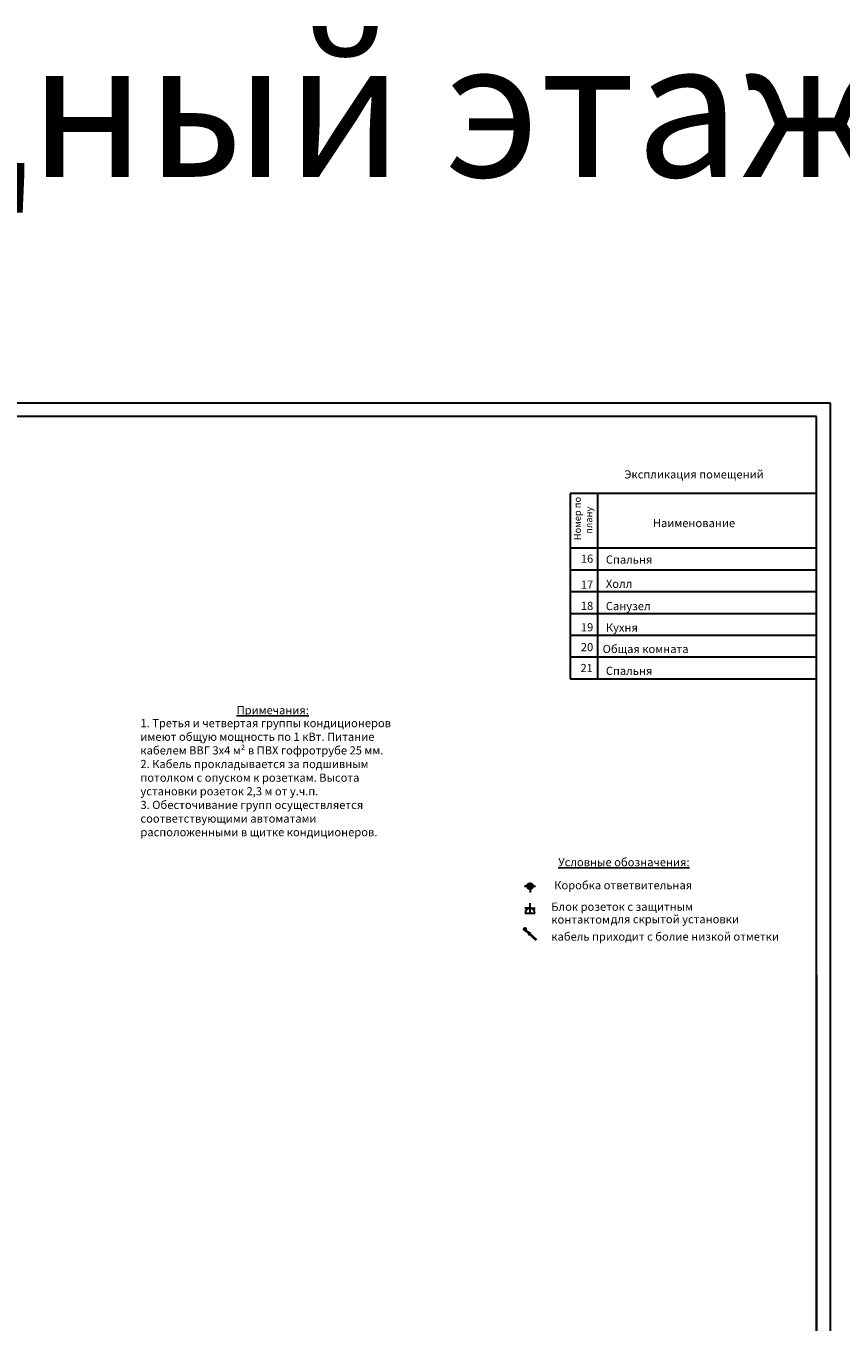
# Model space of a CAD drawing. Units: millimetres. Extents: x -17081 to -6732, y -6647 to 565.
# Drawn here: x -9223 to -8924, y -797 to -322 of the extents above; entities that cross this region are included whole.
import ezdxf

# ---------------------------------------------------------------- set-up
doc = ezdxf.new("R2010")
doc.units = ezdxf.units.MM
doc.styles.add('Romans', font='ARIAL.TTF', dxfattribs={"height": 3})
doc.styles.add('Основной', font='ARIAL.TTF')

msp = doc.modelspace()

# ---------------------------------------------------------------- hatches: boundary and pattern name
h = msp.add_hatch(color=0)
edge = h.paths.add_edge_path()
edge.add_arc((-9037.914, -637.493), 1.08, 0, 360)
at = {"lineweight": 40}
h = msp.add_hatch(color=0, dxfattribs=at)
edge = h.paths.add_edge_path()
edge.add_arc((-9039.805, -653.305), 0.789, 0, 360)
msp.add_hatch(color=0, dxfattribs=at).paths.add_polyline_path([(-9039.41, -653.769), (-9038.49, -655.753), (-9037.372, -654.562)])

# ---------------------------------------------------------------- linework, layer by layer
at = {"color": 0, "lineweight": 30}
for p, q in [((-9521.842, -460.189), (-8927.842, -460.189)), ((-8927.842, -460.189), (-8927.842, -880.189)), ((-8932.842, -465.189), (-9501.842, -465.189)), ((-8932.842, -670.189), (-8932.842, -465.189)), ((-9023.169, -493.419), (-9023.169, -561.419)), ((-8932.842, -493.419), (-9023.169, -493.419)), ((-9013.169, -493.419), (-9013.169, -561.419)), ((-9023.169, -513.419), (-8932.825, -513.419)), ((-9023.169, -521.419), (-8933.169, -521.419)), ((-9023.169, -529.419), (-8933.169, -529.419)), ((-9023.169, -537.419), (-8933.169, -537.419)), ((-9023.169, -545.419), (-8933.169, -545.419)), ((-9023.169, -545.419), (-8933.169, -545.419)), ((-9023.169, -553.419), (-8933.169, -553.419)), ((-9023.169, -561.419), (-8933.169, -561.419)), ((-8932.839, -874.967), (-8932.839, -587.967)), ((-9038.994, -637.493), (-9039.997, -637.493)), ((-9039.997, -637.493), (-9035.852, -637.493)), ((-9037.914, -637.493), (-9037.914, -639.854)), ((-9037.906, -645.602), (-9039.775, -645.602)), ((-9037.906, -645.602), (-9037.906, -643.802)), ((-9037.906, -647.402), (-9037.906, -645.602)), ((-9037.906, -645.602), (-9036.085, -645.602)), ((-9039.706, -647.402), (-9036.106, -647.402)), ((-8932.842, -670.189), (-8932.842, -875.189))]:
    msp.add_line(p, q, dxfattribs=at)
at = {"color": 0, "lineweight": 40}
msp.add_line((-9035.583, -657.362), (-9039.41, -653.769), dxfattribs=at)
at = {"color": 0, "lineweight": 30}
msp.add_circle((-9037.914, -637.493), 1.08, dxfattribs=at)
msp.add_arc((-9037.906, -647.402), 1.8, 0, 180, dxfattribs=at)

# ---------------------------------------------------------------- texts
at = {"color": 0, "lineweight": 30, "style": 'Основной'}
for s, p in [('Блок розеток с защитным ', (-9030.113, -646.562)), (' контактом', (-9031.032, -651.248)), ('для скрытой установки ', (-9008.306, -651.14))]:
    msp.add_text(s, height=3, dxfattribs=at).set_placement(p)
at = {"color": 0, "attachment_point": 1}
for s, insert, char_height, width, style in [('{\\fArial|b0|i0|c204|p34;\\H0.5x;мансардный этаж}', (-9507.234, -327.22), 100, 1065.33333, 'Romans'), ('{\\fArial|b0|i0|c204|p34;Экспликация помещений}', (-9003.325, -484.916), 3, 72.01053, 'Romans'), ('{\\fArial|b0|i0|c204|p34;Наименование}', (-8992.839, -502.774), 3, 72.01053, 'Romans'), ('{\\fArial|b0|i0|c204|p34;16}', (-9019.276, -515.824), 3, 147.40361, 'Romans'), ('{\\fArial|b0|i0|c204|p34;Спальня}', (-9010.106, -516.169), 3, 72.01053, 'Romans'), ('{\\fArial|b0|i0|c204|p34;17}', (-9019.276, -525.363), 3, 147.40361, 'Romans'), ('{\\fArial|b0|i0|c204|p34;Холл}', (-9010.106, -525.055), 3, 72.01053, 'Romans'), ('{\\fArial|b0|i0|c204|p34;18}', (-9019.276, -533.163), 3, 147.40361, 'Romans'), ('{\\fArial|b0|i0|c204|p34;Санузел}', (-9010.106, -533.238), 3, 72.01053, 'Romans'), ('{\\fArial|b0|i0|c204|p34;19}', (-9019.276, -541.021), 3, 147.40361, 'Romans'), ('{\\fArial|b0|i0|c204|p34;Кухня}', (-9010.106, -541.096), 3, 72.01053, 'Romans'), ('{\\fArial|b0|i0|c204|p34;20}', (-9019.276, -548.289), 3, 147.40361, 'Romans'), ('{\\fArial|b0|i0|c204|p34;^IОбщая комната}', (-9023.288, -548.976), 3, 72.01053, 'Romans'), ('{\\fArial|b0|i0|c204|p34;21}', (-9019.421, -555.97), 3, 147.40361, 'Romans'), ('{\\fArial|b0|i0|c204|p34;Спальня}', (-9010.106, -557.009), 3, 72.01053, 'Romans'), ('{\\fArial|b0|i0|c204|p34;\\LПримечания:}', (-9145.544, -571.437), 3, 91.7196, 'Romans'), ('{\\fArial|b0|i0|c204|p34;1. Третья и четвертая группы кондиционеров имеют общую мощность по 1 кВт. Питание кабелем ВВГ 3х4 м\\fArial|b0|i0|c204|p32;² в ПВХ гофротрубе 25 мм.\\P2. Кабель прокладывается за подшивным потолком с опуском к розеткам. Высота установки розеток 2,3 м от у.ч.п.\\P3. Обесточивание групп осуществляется соответствующими автоматами расположенными в щитке кондиционеров.}', (-9180.837, -576.191), 3, 93.83529, 'Romans'), ('{\\fArial|b0|i0|c204|p34;\\LУсловные обозначения:\\l}', (-9027.564, -627.222), 3, 91.7196, 'Основной'), ('{\\fArial|b0|i0|c204|p34;Коробка ответвительная}', (-9029.033, -635.675), 3, 1584.90429, 'Основной'), ('{\\fArial|b0|i0|c204|p34;кабель приходит с болие низкой отметки}', (-9030.108, -654.516), 3, 1584.90429, 'Основной')]:
    msp.add_mtext(s, dxfattribs=dict(at, insert=insert, char_height=char_height, width=width, style=style))
at = {"color": 0, "insert": (-9021.765, -510.559), "char_height": 2.5, "width": 44.34906, "attachment_point": 1, "rotation": 90, "style": 'Romans'}
msp.add_mtext('{\\fArial|b0|i0|c204|p34;Номер по\\P   плану}', dxfattribs=at)

doc.saveas('drawing.dxf')
